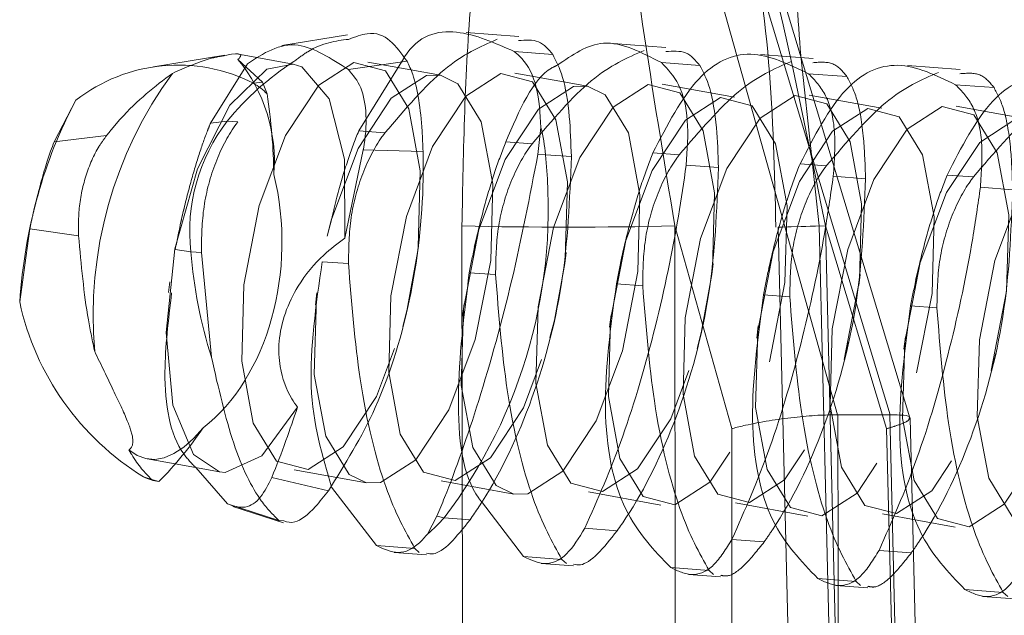
# Model space of a CAD drawing. Extents: x -1464 to -891, y 609 to 980.
# Drawn here: x -922 to -922, y 809 to 809 of the extents above; entities that cross this region are included whole.
import ezdxf

# ---------------------------------------------------------------- set-up
doc = ezdxf.new("R2010")
doc.units = 0
doc.header["$LTSCALE"] = 2
doc.header["$MEASUREMENT"] = 0
doc.linetypes.add('HIDDEN', pattern=[1.905, 1.27, -0.635])
doc.layers.get('0').update_dxf_attribs({"linetype": 'CONTINUOUS'})
doc.layers.add('Ceiling', color=8, linetype='CONTINUOUS')
doc.layers.add('VELUX_Text', color=1, linetype='CONTINUOUS')

# ---------------------------------------------------------------- blocks, each defined once
blk = doc.blocks.new('A$C151D0A07')
at = {"color": 7, "linetype": 'Continuous', "lineweight": 15}
for p, q in [((7.148049771785736, 6.093684583902245), (6.798528134822845, 6.067495793104058)), ((6.170935928821564, 6.020467728376275), (6.056822836399078, 6.011921912431831)), ((8.373744785785675, 6.00594654679287), (7.936693727970123, 6.07845559716236)), ((6.828896701335907, 5.965996533632165), (6.574042141437531, 5.946900695562249)), ((5.851782858371735, 5.892787128687019), (5.596928298473358, 5.873683840036279)), ((7.929779589176178, 5.846295505762214), (7.541574537754059, 5.901958793401604)), ((8.672796189785004, 5.950327962636834), (8.297108113765717, 5.88239356875431)), ((8.502043783664703, 5.764234811067467), (8.664406836032867, 5.914535373449212)), ((9.224377572536469, 5.864832550287133), (8.75108689069748, 5.943346768617516)), ((7.516719400882721, 5.844753235578423), (7.320009171962738, 5.809176713228112)), ((6.503008306026459, 5.764912813901788), (6.342895328998566, 5.735959857702142)), ((8.47073644399643, 5.684811621904259), (8.502043783664703, 5.764234811067467)), ((8.562140166759491, 5.755621939897651), (8.502043783664703, 5.764234811067467)), ((9.885452687740326, 5.367126315832024), (9.740285575389862, 5.642931908369178)), ((6.651692092418671, 5.462389439344292), (6.672360002994537, 5.282837897539025)), ((7.831819355487823, 5.313131958246345), (7.434941828250885, 5.302768200635796)), ((7.831819355487823, 5.313131958246345), (7.955409586429596, 4.728179425001031)), ((6.622292101383209, 5.281526595353967), (6.449870765209198, 5.268607288598901)), ((6.672360002994537, 5.282837897539025), (6.622292101383209, 5.281526595353967)), ((5.68736344575882, 5.211476236581689), (5.472756922245026, 5.195397883653527)), ((10.02506166696548, 4.891287535428887), (10.01174002885818, 4.946809262037164)), ((7.466159760951996, 4.675101488828773), (7.471345365047455, 4.632990807294732)), ((6.485261023044586, 4.632707685232276), (6.494231522083282, 4.559781402349358)), ((7.539503276348114, 4.256013780832177), (7.471345365047455, 4.632990807294732)), ((5.508162081241608, 4.559490829706078), (5.51711767911911, 4.486564546823615)), ((6.562389433383942, 4.182804375887031), (6.494231522083282, 4.559781402349358)), ((5.585275590419769, 4.109587520360833), (5.51711767911911, 4.486564546823615)), ((10.11409610509872, 4.30369004607212), (10.08907705545425, 4.483979195356255)), ((10.0971981883049, 4.485096782445794), (10.09512692689896, 4.502009600400811)), ((7.539503276348114, 4.256013780832177), (7.548592984676361, 4.218179732560998)), ((6.562389433383942, 4.182804375887031), (6.579436361789703, 4.111763089895362)), ((5.585275590419769, 4.109587520360833), (5.602337419986725, 4.038546234369164)), ((8.78676027059555, 3.174532204866296), (9.080849587917328, 3.227706998586541)), ((8.734650909900665, 2.962719649076348), (8.94445925951004, 3.203045576810723)), ((8.042357861995697, 3.073748201131934), (7.744304835796356, 2.686407417058831)), ((8.438967168331146, 3.137964755296593), (8.06371122598648, 3.050137311220055)), ((9.22086089849472, 3.120440989732629), (9.18898731470108, 3.111597150564307)), ((7.047392427921295, 2.977315336465722), (6.767190992832184, 2.613198012113457)), ((8.362866938114166, 2.836499363183862), (8.69811326265335, 2.945359796285516)), ((7.342658936977386, 2.881381660699731), (7.295317947864532, 2.870302647352105)), ((7.342658936977386, 2.881381660699731), (7.405303418636322, 2.76248529553402)), ((7.295317947864532, 2.870302647352105), (7.122896611690521, 2.857375890016442)), ((6.360389292240143, 2.80024483799923), (6.145782768726349, 2.784166485071069)), ((7.412709295749664, 2.623889595270043), (7.626973092556, 2.639945596456414)), ((6.435595452785492, 2.550672739744073), (6.649859249591827, 2.566728740930444))]:
    blk.add_line(p, q, dxfattribs=at)
at = {"color": 7, "linetype": 'HIDDEN', "lineweight": 0}
for p, q in [((6.056822836399078, 6.011921912431831), (5.821414291858673, 5.994278937578088)), ((5.193822085857391, 5.947250872850532), (4.844315350055695, 5.921062082052345)), ((7.80148059129715, 5.896244198083764), (7.516719400882721, 5.844753235578423)), ((7.56566971540451, 5.918595939874535), (7.862560451030731, 5.439411848783379)), ((4.216708242893219, 5.874041467904931), (3.867201507091522, 5.847852677106744)), ((6.824381649494171, 5.823027342557793), (6.503008306026459, 5.764912813901788)), ((8.846350014209747, 5.49157336354267), (8.601494133472443, 5.885373800993079)), ((4.874669015407562, 5.819570273160821), (4.619814455509186, 5.800474435091132)), ((3.897570073604584, 5.74635341763485), (3.642715513706207, 5.727257579564935)), ((5.847267806529999, 5.74981048703205), (5.365781486034393, 5.662750452756995)), ((4.870153963565826, 5.676593631505852), (4.388667643070221, 5.589533597230798)), ((3.893040120601654, 5.603384226560479), (3.411553800106049, 5.516316741704827)), ((8.735604584217072, 5.504835397005195), (8.665181696414948, 5.499552935361748)), ((8.846350014209747, 5.49157336354267), (8.735604584217072, 5.504835397005195)), ((7.862560451030731, 5.439411848783379), (7.688067853450775, 5.426343530416602)), ((6.885446608066559, 5.366202443838006), (6.710968911647797, 5.353126674890405)), ((9.885452687740326, 5.367126315832024), (9.536974132061005, 5.408857017755395)), ((5.908332765102386, 5.292985588312035), (5.733855068683624, 5.279909819364434)), ((4.931218922138214, 5.219768732786065), (4.756741225719452, 5.206692963838464)), ((3.954105079174042, 5.146551877260094), (3.77962738275528, 5.13348355889309)), ((4.710249602794647, 5.138259381055718), (4.495643079280853, 5.122181028127557)), ((3.733135759830475, 5.065042525529748), (3.518529236316681, 5.048964172601586)), ((9.048737585544586, 4.814755171537286), (9.022928774356842, 4.922326654195672)), ((8.071638643741608, 4.741538316011315), (8.044086396694183, 4.85629960894596)), ((7.094524800777435, 4.668328911065942), (7.066972553730011, 4.783082753419762)), ((10.04666835069656, 4.789520055055505), (9.722791612148285, 4.743140190839654)), ((10.08907705545425, 4.483979195356255), (10.04666835069656, 4.789520055055505)), ((6.117410957813263, 4.595112055539971), (6.089873611927032, 4.709865897893792)), ((9.080909192562103, 4.651214927434808), (8.977986872196198, 4.636470228433723)), ((5.140297114849091, 4.521895200014001), (5.11275976896286, 4.636656492948646)), ((8.840911090373993, 3.936130553483849), (8.907563984394073, 4.631195217370873)), ((8.977986872196198, 4.636470228433723), (8.907563984394073, 4.631195217370873)), ((4.163183271884918, 4.448678344488258), (4.135645925998688, 4.563439637422448)), ((8.104942739009857, 4.571054130792731), (7.930450141429901, 4.55797836184513)), ((4.531048238277435, 4.486273974180108), (4.540003836154938, 4.413347691297417)), ((7.127828896045685, 4.497844725847131), (6.953336298465729, 4.484768956899529)), ((6.150715053081512, 4.42462787032116), (5.976222455501556, 4.411552101373559)), ((9.12574678659439, 4.365909844636803), (9.11691039800644, 4.437778145074731)), ((5.17360121011734, 4.351411014795417), (4.999123513698578, 4.338335245847816)), ((8.149869740009308, 4.282590001821404), (8.139796555042267, 4.364561289548988)), ((4.196487367153168, 4.278194159269219), (4.022009670734406, 4.265118390321618)), ((7.172755897045135, 4.209373146295434), (7.162682712078094, 4.291351884603387)), ((7.569544017314911, 4.140172153711205), (7.539503276348114, 4.256013780832177)), ((6.195642054080963, 4.136156290769463), (6.185568869113922, 4.218135029077416)), ((5.218528211116791, 4.062939435243493), (5.208469927310944, 4.144918173551673)), ((6.592430174350739, 4.066962748765832), (6.562389433383942, 4.182804375887031)), ((4.241429269313812, 3.989730030298119), (4.231356084346771, 4.071701318025475)), ((5.61533123254776, 3.993745893240089), (5.585275590419769, 4.109587520360833)), ((4.608176648616791, 4.036370664834863), (4.625223577022552, 3.965336829423791)), ((3.631062805652618, 3.963153809308892), (3.64810973405838, 3.892119973898048)), ((9.080849587917328, 3.227706998586541), (9.268246591091156, 3.261592239141351)), ((7.809646427631378, 3.101315349340553), (8.291132748126984, 3.188382834195977)), ((9.29153710603714, 3.142442554235572), (9.238608181476593, 3.125358372926598)), ((6.8325474858284, 3.028098493814355), (7.314018905162811, 3.115165978670007)), ((9.238608181476593, 3.125358372926598), (9.22086089849472, 3.120440989732629)), ((5.855433642864227, 2.954889088868981), (6.336905062198639, 3.041949123144036)), ((4.878319799900055, 2.881672233343238), (5.35980612039566, 2.968732267618293)), ((8.734650909900665, 2.962719649076348), (8.392788469791412, 2.852391451597327)), ((3.901205956935883, 2.80845537781704), (4.382692277431488, 2.895522862672692)), ((8.392788469791412, 2.852391451597327), (8.359469473361969, 2.849217504262811)), ((5.38327544927597, 2.72702798247326), (5.168668925762177, 2.710949629545098)), ((7.744304835796356, 2.686407417058831), (7.48945027589798, 2.667311578988915)), ((4.406161606311798, 2.653811126947289), (4.191555082798004, 2.637732774019128)), ((7.460124790668488, 2.639222890138512), (7.48945027589798, 2.667311578988915)), ((6.483010947704315, 2.566006034612542), (6.512336432933807, 2.594102174043542)), ((6.767190992832184, 2.613198012113457), (6.512336432933807, 2.594102174043542)), ((5.45848160982132, 2.477455884218102), (5.672745406627655, 2.493511885404473)), ((5.505897104740143, 2.492796629667168), (5.535222589969635, 2.520885318517571)), ((5.790077149868011, 2.539981156587487), (5.535222589969635, 2.520885318517571)), ((4.481367766857147, 2.404246479272729), (4.695631563663483, 2.42029502987873)), ((4.52878326177597, 2.419579774141198), (4.558108747005463, 2.447668462991601)), ((4.812963306903839, 2.466764301061517), (4.558108747005463, 2.447668462991601)), ((3.551669418811798, 2.346362918615227), (3.58099490404129, 2.37445160746563)), ((3.835849463939667, 2.393547445535773), (3.58099490404129, 2.37445160746563)), ((3.504253923892975, 2.331029623746758), (3.71851772069931, 2.347085624933129))]:
    blk.add_line(p, q, dxfattribs=at)
at = {"color": 7, "linetype": 'HIDDEN', "lineweight": 0, "flags": 128}
for points in [[(7.471345365047455, 4.632990807294732), (7.46733695268631, 4.666972905397301), (7.453285157680511, 5.174789577722436), (7.529504597187042, 5.586322396993523), (7.684402167797089, 5.838911980390435), (7.894404232501984, 5.894105881452447), (8.127517998218536, 5.743499845266228), (8.34827870130539, 5.410026758909339), (8.523069322109222, 4.944447427987939), (8.625276386737823, 4.41764667630207), (8.639343082904816, 3.909830003976708), (8.563123643398285, 3.498297184705621), (8.408226072788239, 3.245715051889306), (8.198224008083344, 3.190521150827294), (7.965095341205597, 3.341119736432915), (7.744334638118744, 3.674600273370856), (7.569544017314911, 4.140172153711205), (7.569544017314911, 4.140172153711205)], [(6.494231522083282, 4.559781402349358), (6.490238010883331, 4.593756049871331), (6.476171314716339, 5.101580172777062), (6.55239075422287, 5.51310554146778), (6.707288324832916, 5.765695124864465), (6.917290389537811, 5.820889025926704), (7.150419056415558, 5.670282989740258), (7.371179759502411, 5.336809903383141), (7.54595547914505, 4.871230572461968), (7.648162543773651, 4.344437271356469), (7.662229239940643, 3.836613148450965), (7.586009800434113, 3.425087779760247), (7.431112229824066, 3.172498196363335), (7.221110165119171, 3.117304295301324), (6.987981498241425, 3.267910331487769), (6.767220795154572, 3.601383417844659), (6.592430174350739, 4.066962748765832), (6.592430174350739, 4.066962748765832)], [(8.297108113765717, 5.88239356875431), (8.47364217042923, 5.848925560712701), (8.718825876712799, 5.6103579699992), (8.934073150157928, 5.188699811696893), (9.08295065164566, 4.655297845601922), (9.140275418758392, 4.100438207388038), (9.09634679555893, 3.61801311373722), (8.958585560321808, 3.289666026830787), (8.78676027059555, 3.174532204866296)], [(7.320009171962738, 5.809176713228112), (7.412917912006378, 5.807038396596795), (7.646046578884125, 5.656432360410577), (7.866807281970978, 5.32295927405346), (8.04159790277481, 4.857379943132514), (8.071638643741608, 4.741538316011315)], [(5.51711767911911, 4.486564546823615), (5.513124167919159, 4.520539194345588), (5.499057471752167, 5.028363317251092), (5.575276911258698, 5.439888685941582), (5.730174481868744, 5.692478269338721), (5.940176546573639, 5.747672170400506), (6.173305213451385, 5.597066134214288), (6.394065916538239, 5.263593047857171), (6.568856537342072, 4.798021167516595), (6.671048700809479, 4.271220415830498), (6.685115396976471, 3.763396292924767), (6.60889595746994, 3.351870924234277), (6.453998386859894, 3.099281340837365), (6.243996322154999, 3.044087439775353), (6.010867655277252, 3.194693475961571), (5.790106952190399, 3.528166562318688), (5.61533123254776, 3.993745893240089), (5.61533123254776, 3.993745893240089)], [(6.342895328998566, 5.735959857702142), (6.435804069042206, 5.733821541070824), (6.668932735919952, 5.583222955465203), (6.889693439006805, 5.249742418527489), (7.064484059810638, 4.784170538186913), (7.16669112443924, 4.257369786500817), (7.180742919445038, 3.74955311417591), (7.104523479938507, 3.338020294904823), (6.949625909328461, 3.085430711507684), (6.8325474858284, 3.028098493814355)], [(4.638217389583588, 3.920529037713891), (4.536010324954987, 4.447329789399987), (4.521943628787994, 4.955146461725121), (4.598163068294525, 5.366679280996209), (4.753060638904572, 5.619268864393121), (4.963062703609467, 5.674455314874535), (5.196191370487213, 5.523856729268914), (5.416952073574066, 5.1903761923312), (5.591742694377899, 4.724804311990624), (5.6939497590065, 4.198003560304755), (5.708001554012299, 3.690186887979394), (5.631782114505768, 3.278654068708306), (5.476884543895721, 3.026064485311622), (5.266882479190826, 2.970870584249383), (5.03375381231308, 3.121476620435601), (4.812993109226227, 3.454949706792718), (4.638217389583588, 3.920529037713891)], [(5.133844912052155, 3.906678408384209), (5.031637847423553, 4.433479160070533), (5.017571151256561, 4.94129583239544), (5.093790590763092, 5.352828651666528), (5.248688161373138, 5.605418235063667), (5.458690226078033, 5.660612136125451), (5.69181889295578, 5.510006099939233), (5.912579596042633, 5.176533013582116), (6.087370216846466, 4.710953682660943), (6.189577281475067, 4.184152930974847), (6.203629076480865, 3.676336258649712), (6.127409636974335, 3.264803439378625), (5.972512066364288, 3.012213855981713), (5.762510001659393, 2.957027405500298), (5.529396235942841, 3.10762599110592), (5.308635532855988, 3.441106528043633), (5.133844912052155, 3.906678408384209)], [(3.661103546619415, 3.84731218218792), (3.558896481990814, 4.374112933874017), (3.544829785823822, 4.881929606199378), (3.621049225330353, 5.293462425470466), (3.775946795940399, 5.54605200886715), (3.985948860645294, 5.601245909929389), (4.219077527523041, 5.450639873742944), (4.439838230609894, 5.117166787385827), (4.614628851413727, 4.651587456464654), (4.716835916042328, 4.124786704778558), (4.730887711048126, 3.616970032453651), (4.654668271541595, 3.205437213182563), (4.499770700931549, 2.952847629785424), (4.289768636226654, 2.897661179304009), (4.056654870510101, 3.048259764909631), (3.835894167423248, 3.381740301847344), (3.661103546619415, 3.84731218218792)], [(4.156731069087982, 3.833469003438836), (4.054524004459381, 4.360262304544335), (4.040457308292389, 4.868086427450066), (4.11667674779892, 5.279611796140557), (4.27158921957016, 5.532201379537469), (4.481576383113861, 5.58739528059948), (4.714705049991608, 5.436789244413262), (4.935465753078461, 5.103316158056145), (5.110256373882294, 4.6377368271352), (5.212463438510895, 4.1109435260297), (5.226530134677887, 3.603119403123742), (5.150295794010162, 3.191594034433251), (4.995398223400116, 2.939004451036567), (4.785396158695221, 2.883810549974328), (4.552282392978668, 3.034416586160546), (4.331521689891815, 3.367889672517663), (4.156731069087982, 3.833469003438836)], [(2.683989703655243, 3.774102777242774), (2.581782639026642, 4.300896078348273), (2.56771594285965, 4.808720201253777), (2.64393538236618, 5.220245569944268), (2.798847854137421, 5.472835153341407), (3.008835017681122, 5.528029054403191), (3.241963684558868, 5.377423018216973), (3.462724387645721, 5.043949931859856), (3.637515008449554, 4.578370600938683), (3.739722073078156, 4.051577299833184), (3.753788769245148, 3.543753176927453), (3.677554428577423, 3.132227808236962), (3.522656857967377, 2.87963822484005), (3.312669694423676, 2.824444323778039), (3.079541027545929, 2.975050359964257), (2.858780324459076, 3.308523446321374), (2.683989703655243, 3.774102777242774)], [(3.17961722612381, 3.760252147912865), (3.077410161495209, 4.287045449018365), (3.063343465328217, 4.794869571924323), (3.139562904834747, 5.206394940614587), (3.294475376605988, 5.458984524011498), (3.504462540149689, 5.51417842507351), (3.737591207027435, 5.363572388887519), (3.958351910114288, 5.030099302530175), (4.133142530918121, 4.564519971609002), (4.235349595546722, 4.037726670503503), (4.249416291713715, 3.529902547597771), (4.173196852207184, 3.118377178907508), (4.018284380435944, 2.865787595510369), (3.808297216892242, 2.810593694448585), (3.575168550014496, 2.961199730634576), (3.354407846927643, 3.294672816991692), (3.17961722612381, 3.760252147912865)], [(8.139796555042267, 4.364561289548988), (8.143790066242218, 4.330586642027015), (8.15785676240921, 3.822762519121056), (8.08163732290268, 3.411237150430566), (7.926739752292633, 3.158647567033881), (7.809646427631378, 3.101315349340553)], [(9.388215839862823, 3.321383148431664), (9.334497153759003, 3.284502774476891), (9.277082979679108, 3.263380378484612), (9.21667367219925, 3.258261829614753), (9.153969585895538, 3.269221633672601), (9.089730679988861, 3.296125680208092), (9.02470201253891, 3.338646143674737), (8.959643542766571, 3.396291285753136), (8.895359933376312, 3.468375653028374)]]:
    blk.add_lwpolyline(points, dxfattribs=at)
at = {"color": 7, "linetype": 'Continuous', "lineweight": 15, "flags": 128}
for points in [[(7.955409586429596, 4.728179425001031), (7.956959307193756, 5.251850932836646), (8.057497441768646, 5.653101950883979), (8.240021765232086, 5.864027887582893), (8.297108113765717, 5.88239356875431)], [(7.088057696819305, 4.05311211943615), (6.985865533351898, 4.57990542054165), (6.971798837184906, 5.087729543447381), (7.048018276691437, 5.499254912137872), (7.202915847301483, 5.751844495534783), (7.320009171962738, 5.809176713228112)], [(6.110958755016327, 3.97989526391018), (6.008751690387726, 4.506696015596276), (5.994684994220734, 5.014512687921638), (6.070904433727264, 5.426045507192725), (6.225802004337311, 5.67863509058941), (6.342895328998566, 5.735959857702142)], [(7.809646427631378, 3.101315349340553), (7.716737687587738, 3.103453665971642), (7.483609020709991, 3.254059702157861), (7.262848317623138, 3.587532788514977), (7.088057696819305, 4.05311211943615)], [(6.8325474858284, 3.028098493814355), (6.739623844623566, 3.030236810445899), (6.506495177745819, 3.18084284663189), (6.285734474658966, 3.514315932989007), (6.110958755016327, 3.97989526391018)], [(8.78676027059555, 3.174532204866296), (8.7503120303154, 3.170963376760369), (8.506782352924347, 3.281999379396325), (8.26919823884964, 3.603983670472985)]]:
    blk.add_lwpolyline(points, dxfattribs=at)
at = {"color": 7, "linetype": 'HIDDEN', "lineweight": 0}
for centre, radius, start, end in [((7.23876647203997, 4.276745577361794), 1.936163458796059, 39.36737173488472, 57.02884841792369), ((9.493973453693798, 5.236211465289102), 1.071589519134703, 140.7276596992327, 184.5824916395876), ((6.901441370998327, 4.21201024828963), 2.724798236983941, 354.9832232560573, 36.20776167982486), ((7.768226121504995, 4.766805996372682), 1.216761474700902, 353.8508536127031, 37.34062296247405), ((5.651306706060495, 4.924008656874889), 3.339083598173035, 342.7913023153772, 355.0599715728731)]:
    blk.add_arc(centre, radius, start, end, dxfattribs=at)
at = {"color": 7, "linetype": 'Continuous', "lineweight": 15}
for centre, radius, start, end in [((9.063187871707669, 4.778998107614257), 1.097653366239984, 51.91285399312435, 117.1596664455495), ((8.724182178914816, 5.452055812829371), 0.3441075518015628, 118.0930666736652, 137.4367068786297), ((7.850280603310239, 5.174733035009808), 1.232623472678594, 166.5044854059391, 175.0297058221869), ((9.991399509732219, 4.922378705316191), 3.388195970706459, 173.9152311270701, 217.275952250315), ((8.34436034995997, 4.685316316397007), 1.810415215694685, 301.5459406403175, 347.8310613048728), ((9.1629316651115, 3.384115897066863), 0.2737615094765132, 275.4614758744808, 298.0194855124744), ((7.860187956985101, 3.336524461033946), 0.7324212631792244, 219.5349446143879, 231.6057197817473)]:
    blk.add_arc(centre, radius, start, end, dxfattribs=at)
for centre, major_axis, ratio, start_param, end_param in [((12.73766093040467, 6.446285698055931), (3.64380451169609, 3.233358175046987), 0.7131709864274707, 2.432405235800153, 2.565455772984112), ((5.219903552677351, 2.506216290069347), (4.143427714628275, 3.67670269653786), 0.7131709864274446, 5.780328865682859, 6.116853893546332), ((9.36099078729876, 4.676567141943792), (-0.0374237577280212, 1.383152673749208), 0.7144674123307335, 1.201729719491676, 2.613492166527265), ((12.73766093040467, 6.446285698055931), (3.64380451169609, 3.233358175046987), 0.7131709864274707, 3.048541679065534, 3.181592216249502)]:
    blk.add_ellipse(centre, major_axis=major_axis, ratio=ratio, start_param=start_param, end_param=end_param, dxfattribs=at)
for points, knots in [([(6.828896701335907, 5.965996533632165), (6.957664117856439, 6.0236188325174), (7.216487782661716, 6.139440171292222), (7.469206361631223, 6.075813929495666), (7.563253403293857, 5.922534095842252), (7.56566971540451, 5.918595939874535)], [0, 0, 0, 0, 0.4910040606044002, 0.9869225758641998, 1, 1, 1, 1]), ([(7.541574537754059, 5.901958793401604), (7.61249680435867, 6.001978934361773), (7.705171639756372, 6.132676253322074), (7.887419693390257, 6.063763088747578), (7.930196821689606, 6.047587841749078)], [0, 0, 0, 0, 0.7652807399244382, 1, 1, 1, 1]), ([(5.851782858371735, 5.892787128687019), (5.983449752784509, 5.961249659593591), (6.233390131832493, 6.091210581066548), (6.443593137573771, 5.944647710881213), (6.543062627315521, 5.875293165445214)], [0, 0, 0, 0, 0.5267932093020593, 0.9999999999999999, 0.9999999999999999, 0.9999999999999999, 0.9999999999999999]), ([(6.800554692745209, 6.0390569269656), (6.753104817314124, 6.042569712574846), (6.657380845862463, 6.049656302082553), (6.601980715129685, 5.981348616308082), (6.574042141437531, 5.946900695562249)], [0, 0, 0, 0, 0.4956948057124458, 1, 1, 1, 1]), ([(8.601494133472443, 5.885373800993079), (8.49491934319667, 5.954958634705804), (8.299356744214492, 6.082645406554661), (8.045357920066635, 5.920209509015535), (7.929779589176178, 5.846295505762214)], [0, 0, 0, 0, 0.5449650947034802, 1, 1, 1, 1]), ([(5.82345575094223, 5.965847522020226), (5.775999728092756, 5.969360997126955), (5.680263764896154, 5.976448947260565), (5.624865708500693, 5.908134849435442), (5.596928298473358, 5.873683840036279)], [0, 0, 0, 0, 0.4956969279269037, 1, 1, 1, 1]), ([(6.651692092418671, 5.462389439344292), (6.657695141630029, 5.555937663105283), (6.669713894591041, 5.743231312000603), (6.748388232816069, 5.897853958609062), (6.811568649965011, 5.95133002634168), (6.828896701335907, 5.965996533632165)], [0, 0, 0, 0, 0.420024357846233, 0.8409341347503343, 1, 1, 1, 1]), ([(8.664406836031958, 5.914535373449212), (8.654567993815363, 5.923771781293794), (8.632532765008364, 5.944457788418163), (8.67219158944863, 5.958410670321996), (8.735626548383152, 5.943433378166333), (8.750446140766144, 5.939934402704125)], [0, 0, 0, 0, 0.3820450250380339, 0.8556341646071339, 1, 1, 1, 1]), ([(5.68736344575882, 5.211476236581689), (5.680240710695216, 5.313517515880562), (5.665992735795953, 5.517635958214782), (5.725832249222549, 5.761380598440496), (5.810244442856856, 5.849449354525973), (5.851782858371735, 5.892787128687019)], [0, 0, 0, 0, 0.3367518139187162, 0.6736220496510055, 1, 1, 1, 1]), ([(6.574042141437531, 5.946900695562249), (6.550741735245538, 5.903678682943678), (6.504020641584248, 5.81701153717961), (6.460524314233226, 5.567757329811116), (6.453117577414559, 5.359777283035442), (6.449870765209198, 5.268607288598901)], [0, 0, 0, 0, 0.358462880362051, 0.7187762165890037, 1, 1, 1, 1]), ([(7.434941828250885, 5.302768200635796), (7.436591192021297, 5.348678438418915), (7.44106187845955, 5.47312053001076), (7.462204012331313, 5.656812206821655), (7.497864265765202, 5.813215384362024), (7.528325648761893, 5.875060045771875), (7.541574537754059, 5.901958793401604)], [0, 0, 0, 0, 0.1670934579032829, 0.4529155237915499, 0.7620508072597727, 1, 1, 1, 1]), ([(5.596928298473358, 5.873683840036279), (5.573635835525238, 5.830461509572729), (5.526930387105494, 5.743793202723396), (5.483406414405181, 5.494542723709287), (5.476002462150973, 5.286565284099311), (5.472756922245026, 5.195397883653527)], [0, 0, 0, 0, 0.3584629648933101, 0.7187807298241115, 1, 1, 1, 1]), ([(7.929779589176178, 5.846295505762214), (7.899640013983117, 5.810178129264727), (7.839365435273976, 5.737948854680212), (7.806267660947924, 5.548426406149815), (7.816491941652203, 5.395956787839737), (7.831459859357892, 5.315074569440299), (7.831819355487823, 5.313131958246345)], [0, 0, 0, 0, 0.3272404068164421, 0.6544311766539036, 0.9917002045957966, 1, 1, 1, 1]), ([(10.01102477312088, 4.946630448102837), (10.00278527478986, 4.9812979064817), (9.982925650287143, 5.064856720164585), (9.945975742586597, 5.192870699066702), (9.911406094634913, 5.298918694029567), (9.893007401692557, 5.347271925454947), (9.885452687740326, 5.367126315832024)], [0, 0, 0, 0, 0.2148332897863327, 0.5178116791253701, 0.8020079552947716, 1, 1, 1, 1]), ([(8.06371122598648, 3.050137311220055), (7.953487728020264, 3.226010982632602), (7.718484676841399, 3.600984106935925), (7.492914882499463, 4.351571732779917), (7.429964543161987, 4.948144942316617), (7.434317345999261, 5.258274882151795), (7.434941828250885, 5.302768200635796)], [0, 0, 0, 0, 0.2901732981161281, 0.6186667243035974, 0.9452913740182781, 0.9999999999999999, 0.9999999999999999, 0.9999999999999999, 0.9999999999999999]), ([(6.449870765209198, 5.268607288598901), (6.461036479297036, 4.986212534269157), (6.483353422449909, 4.421789369767225), (6.709360247360564, 3.598471759342033), (6.953665344695764, 3.10129600287371), (7.103310890736793, 2.88560560991516), (7.122896611690521, 2.857375890016442)], [0, 0, 0, 0, 0.3182697829675641, 0.6361266819351291, 0.9523759880692854, 1, 1, 1, 1]), ([(6.672360002994537, 5.282837897539025), (6.725918653591179, 5.005594641262519), (6.832010860485752, 4.456414470048799), (7.057443452950793, 3.646317239359064), (7.233254719129036, 3.144431249138165), (7.325773898531224, 2.921979751899812), (7.342658936977386, 2.881381660699731)], [0, 0, 0, 0, 0.3226201536099715, 0.6390654675457932, 0.9341283234872984, 1, 1, 1, 1]), ([(5.472756922245026, 5.195397883653527), (5.483922278354839, 4.913000316087732), (5.506238409078833, 4.348573980612287), (5.732248440922376, 3.525258539075708), (5.97654595981021, 3.028071827719828), (6.126196999046442, 2.812393641416634), (6.145782768726349, 2.784166485071069)], [0, 0, 0, 0, 0.318272266023477, 0.6361288815040234, 0.9523779055849246, 1, 1, 1, 1]), ([(6.360389292240143, 2.80024483799923), (6.274918574486946, 2.993153375122915), (6.10558865195344, 3.375333243342652), (5.886446276602328, 4.124633127520042), (5.753385855689885, 4.75413171196476), (5.703489015736523, 5.09977263255189), (5.68736344575882, 5.211476236581689)], [0, 0, 0, 0, 0.2990587518889439, 0.5924788819153446, 0.8682980662967591, 1, 1, 1, 1]), ([(7.955409586429596, 4.728179425001031), (8.00273815737819, 4.692378661272755), (8.116604631915834, 4.606246613130111), (8.257846238294405, 4.436086405823403), (8.357447297427825, 4.230917439159953), (8.398165110262198, 4.04202322483718), (8.38885790848326, 3.841249561785503), (8.334535424328351, 3.70024741473037), (8.281806221795705, 3.622559488164484), (8.26919823884964, 3.603983670472985)], [0, 0, 0, 0, 0.1356310423837936, 0.3263109010985176, 0.4639807735483424, 0.6020081847185054, 0.734596834578196, 0.936539935694643, 1, 1, 1, 1]), ([(8.26919823884964, 3.603983670472985), (8.294624409123571, 3.528844961934396), (8.351482658066743, 3.360819052044349), (8.407821967228301, 3.217302707443082), (8.438967168331146, 3.137964755296593)], [0, 0, 0, 0, 0.4471852501074382, 1, 1, 1, 1]), ([(8.438967168331146, 3.137964755296593), (8.46267040456496, 3.091077659922689), (8.512329036451774, 2.992848498876242), (8.617374352459592, 2.921674381994194), (8.694554200827952, 2.94868632332998), (8.734650909900665, 2.962719649076348)], [0, 0, 0, 0, 0.3049695089460345, 0.6389156498073496, 1, 1, 1, 1]), ([(8.359469473361969, 2.849217504262811), (8.33662096502485, 2.842067330925488), (8.282447983312522, 2.825114530167298), (8.172913501732182, 2.91001688938502), (8.092447999797514, 3.013264372069557), (8.06371122598648, 3.050137311220055)], [0, 0, 0, 0, 0.3192264275763341, 0.7568742417858578, 1, 1, 1, 1]), ([(7.122896611690521, 2.857375890016442), (7.167351769408015, 2.801371522466866), (7.256129587260148, 2.68952970710609), (7.355243039576635, 2.622031195888553), (7.39722135939337, 2.631689428236882), (7.411830127239227, 2.635050565004235)], [0, 0, 0, 0, 0.3953837351890586, 0.7895890381851934, 1, 1, 1, 1]), ([(6.145782768726349, 2.784166485071069), (6.190238543395026, 2.728159436822239), (6.279016994702033, 2.616313022205873), (6.378122562176031, 2.548810345874585), (6.420116646851056, 2.558477020008809), (6.434731185436249, 2.561841160058862)], [0, 0, 0, 0, 0.3953844802068791, 0.7895852020199597, 1, 1, 1, 1]), ([(6.767190992832184, 2.613198012113457), (6.719039661383249, 2.590066170009209), (6.622750928634559, 2.543809177827256), (6.476754549080397, 2.610969989021555), (6.399289296557981, 2.736971721586428), (6.360389292240143, 2.80024483799923)], [0, 0, 0, 0, 0.332435851483477, 0.6647755294913201, 1, 1, 1, 1]), ([(7.744304835796356, 2.686407417058831), (7.696098227427683, 2.663103245273192), (7.599698806754532, 2.616501571032018), (7.482903279112179, 2.672658409700603), (7.423030934871349, 2.74196454243986), (7.405303418636322, 2.76248529553402)], [0, 0, 0, 0, 0.4131844359309477, 0.8262506242058397, 1, 1, 1, 1])]:
    blk.add_open_spline(points, degree=3, knots=knots, dxfattribs=at)
at = {"color": 7, "linetype": 'HIDDEN', "lineweight": 0}
for points, knots in [([(7.688067853450775, 5.426343530416602), (7.553498992429923, 5.583862761829891), (7.283800637202148, 5.899557472380479), (7.056555586561444, 5.998205832799044), (6.942696869373322, 6.047632545232659)], [0, 0, 0, 0, 0.4989606292060444, 1, 1, 1, 1]), ([(7.930196821689606, 6.047587841749078), (8.015758510639898, 6.036944911654132), (8.127206327654676, 6.023082032832349), (8.261310420928567, 5.924075905630957), (8.292458951473236, 5.901079624891167)], [0, 0, 0, 0, 0.7677287114490927, 1, 1, 1, 1]), ([(4.874669015407562, 5.819570273160821), (5.004902812143882, 5.88231877661508), (5.266671931384735, 6.008442877228276), (5.631294831433479, 5.830240505183497), (5.813015658544828, 5.477832419507763), (5.908332765102386, 5.292985588312035)], [0, 0, 0, 0, 0.3200841715118917, 0.6433671885402453, 1, 1, 1, 1]), ([(6.710968911647797, 5.353126674890405), (6.576394101566621, 5.510645833409967), (6.306685091590225, 5.826338913498716), (6.079440820085438, 5.924988562887961), (5.965583026409149, 5.974415689706689)], [0, 0, 0, 0, 0.4989629752886578, 1, 1, 1, 1]), ([(4.846341907978058, 5.892630666494256), (4.798885907592194, 5.896143573984887), (4.703150171288144, 5.90323036559073), (4.647751914508262, 5.834922325391403), (4.619814455509186, 5.800474435091132)], [0, 0, 0, 0, 0.4956978680742902, 1, 1, 1, 1]), ([(5.733855068683624, 5.279909819364434), (5.599281055694519, 5.437428751946186), (5.329577573476854, 5.753116778846447), (5.102327987501667, 5.851770423108633), (4.988469183444977, 5.901198834180718)], [0, 0, 0, 0, 0.4989702464426262, 0.9999999999999999, 0.9999999999999999, 0.9999999999999999, 0.9999999999999999]), ([(8.750446140766144, 5.939934402704125), (8.785485375919961, 5.934012244047267), (8.876423693664947, 5.918642298233749), (9.014904375332662, 5.85853616007978), (9.10002738237381, 5.821589380502587)], [0, 0, 0, 0, 0.3853077121268421, 1, 1, 1, 1]), ([(3.869228065013885, 5.819413810968285), (3.8217709047467, 5.822926802090137), (3.7260332343767, 5.830013732368002), (3.67064686266076, 5.761705448974794), (3.642715513706207, 5.727257579564935)], [0, 0, 0, 0, 0.4956999693366556, 1, 1, 1, 1]), ([(3.897570073604584, 5.74635341763485), (4.027797801850284, 5.809101796725486), (4.289555638590173, 5.935226088309605), (4.65418190651144, 5.757023519216204), (4.835902131440889, 5.404615519102322), (4.931218922138214, 5.219768732786065)], [0, 0, 0, 0, 0.3200826573364451, 0.643366394317455, 1, 1, 1, 1]), ([(4.756741225719452, 5.206692963838464), (4.622167212730346, 5.364211896420215), (4.352463730511772, 5.679899923320477), (4.125214144537495, 5.778553567582662), (4.011355340480804, 5.827981978654748)], [0, 0, 0, 0, 0.4989702464426262, 0.9999999999999999, 0.9999999999999999, 0.9999999999999999, 0.9999999999999999]), ([(6.543062627315521, 5.875293165445214), (6.555920377514667, 5.86970503509599), (6.69699268752629, 5.808393340220277), (6.795718740967459, 5.576741157328456), (6.885446608066559, 5.366202443838006)], [0, 0, 0, 0, 0.09114297624137566, 1, 1, 1, 1]), ([(9.10002738237381, 5.821589380502587), (9.21550628416935, 5.734471122452419), (9.36087029090595, 5.62480728903131), (9.506943270716874, 5.445682862163153), (9.536974132061005, 5.408857017755395)], [0, 0, 0, 0, 0.7944119344787839, 0.9999999999999999, 0.9999999999999999, 0.9999999999999999, 0.9999999999999999]), ([(2.920456230640411, 5.67313656210888), (3.050684036185885, 5.735888723963512), (3.312442066940093, 5.862020637526598), (3.677065423311433, 5.683806181377236), (3.858787783225125, 5.331397715831258), (3.954105079174042, 5.146551877260094)], [0, 0, 0, 0, 0.3200841414075776, 0.643369472283815, 1, 1, 1, 1]), ([(4.619814455509186, 5.800474435091132), (4.596519872418867, 5.75724934846528), (4.549810481410532, 5.670576087787026), (4.506316310277725, 5.421324944768571), (4.498895863051985, 5.213348405440797), (4.495643079280853, 5.122181028127557)], [0, 0, 0, 0, 0.3584652650185159, 0.7187805921156672, 1, 1, 1, 1]), ([(4.710249602794647, 5.138259381055718), (4.703132786109563, 5.240303309046453), (4.688896780022333, 5.444425186083549), (4.748734943869749, 5.688170270318437), (4.833136421472773, 5.77623503517168), (4.874669015406653, 5.819570273160821)], [0, 0, 0, 0, 0.3367587484013022, 0.6736297708843872, 1, 1, 1, 1]), ([(3.77962738275528, 5.13348355889309), (3.645051922115272, 5.291002552008308), (3.375344485668393, 5.606691932694389), (3.14810872067028, 5.70534450669436), (3.034256398677826, 5.754772573709374)], [0, 0, 0, 0, 0.4989682984355597, 0.9999999999999999, 0.9999999999999999, 0.9999999999999999, 0.9999999999999999]), ([(3.642715513705298, 5.727257579564935), (3.619414538024103, 5.684031531362166), (3.572691840240623, 5.597355436158409), (3.529203999406491, 5.348116495022509), (3.521782424863886, 5.140132370057358), (3.518529236316681, 5.048964172601586)], [0, 0, 0, 0, 0.358465399213147, 0.7187883778683591, 1, 1, 1, 1]), ([(3.733135759830475, 5.065042525529748), (3.726019240789356, 5.167086412310141), (3.71178383008737, 5.371208206913593), (3.771617881516249, 5.614955156629208), (3.856031280776733, 5.70301852166051), (3.897570073604584, 5.74635341763485)], [0, 0, 0, 0, 0.3367570165841254, 0.6736263066726526, 1, 1, 1, 1]), ([(8.907563984394073, 4.631195217370873), (8.90582059909866, 4.733532278593998), (8.902332306322023, 4.938295753759462), (8.820029437033554, 5.236012494021793), (8.728762383989306, 5.413881262877226), (8.671836645835356, 5.490585736846583), (8.665181696414948, 5.499552935361748)], [0, 0, 0, 0, 0.3193865848782133, 0.6390520331493729, 0.957803086248483, 1, 1, 1, 1]), ([(7.862560451030731, 5.439411848783379), (7.886462440558716, 5.377301195008727), (7.93436520562409, 5.252823186501359), (7.999739067077826, 5.0373652101988), (8.032139529241249, 4.900683942060709), (8.04387778043747, 4.851166158914452)], [0, 0, 0, 0, 0.3884123716428349, 0.7784300367684114, 1, 1, 1, 1]), ([(9.080909192562103, 4.651214927434808), (9.067874606416808, 4.716964565306057), (9.040556207564805, 4.854765245110798), (8.984152244521283, 5.080914891655198), (8.922867161563772, 5.286717808298476), (8.876750071926836, 5.417207458177131), (8.852974460239238, 5.475368363829944), (8.846350014209747, 5.49157336354267)], [0, 0, 0, 0, 0.2245944004176982, 0.4707137873309772, 0.6955739615434732, 0.9151797275110584, 1, 1, 1, 1]), ([(6.885446608066559, 5.366202443838006), (6.909473466240343, 5.304050608788543), (6.957625987621213, 5.179491353291382), (7.030790125905696, 4.932830652615507), (7.088985018226595, 4.696287128055587), (7.116090937259287, 4.557810642467189), (7.127828896045685, 4.497844725847131)], [0, 0, 0, 0, 0.2717482311029315, 0.5446139654901528, 0.8027994366028012, 1, 1, 1, 1]), ([(7.930450141429901, 4.55797836184513), (7.928714705295533, 4.66031600633994), (7.925242291649738, 4.865082189517466), (7.842907976994866, 5.16279380625258), (7.75164975223106, 5.340670663827609), (7.694722827767691, 5.417376344192576), (7.688067853450775, 5.426343530416602)], [0, 0, 0, 0, 0.3193827485739467, 0.6390491663260196, 0.9578034725992466, 1, 1, 1, 1]), ([(9.536974132061005, 5.408857017755395), (9.553816579711565, 5.385785892864646), (9.609435163381022, 5.309598433851875), (9.681052972524412, 5.143637208288169), (9.725492947562998, 4.932543914926896), (9.723593274549785, 4.799348628891607), (9.722791612148285, 4.743140190839654)], [0, 0, 0, 0, 0.1377912856001799, 0.455026270875896, 0.7700209744268182, 1, 1, 1, 1]), ([(6.953336298465729, 4.484768956899529), (6.951599720300692, 4.587103689363744), (6.948124979617205, 4.791866518591974), (6.865805542601265, 5.089581795770641), (6.774509866639164, 5.267440349585627), (6.71761865566441, 5.344159354063436), (6.710968911647797, 5.353126674890405)], [0, 0, 0, 0, 0.3193799221997938, 0.6390512281954682, 0.9578104087645598, 1, 1, 1, 1]), ([(5.976222455501556, 4.411552101373559), (5.974485668974012, 4.513887318842421), (5.971010495403789, 4.718652059709143), (5.888694163506443, 5.01635881204345), (5.797394856683241, 5.194225169922333), (5.740504803026852, 5.270942522273685), (5.733855068683624, 5.279909819364434)], [0, 0, 0, 0, 0.3193811614570864, 0.6390566452197115, 0.957810245060598, 1, 1, 1, 1]), ([(5.908332765102386, 5.292985588312035), (5.932357963028153, 5.230831885091561), (5.9805087830091, 5.106264679274886), (6.053699739176409, 4.859622237622375), (6.111867195169907, 4.623067767321004), (6.138975826705973, 4.484593361289285), (6.150715053081512, 4.42462787032116)], [0, 0, 0, 0, 0.2717399486130256, 0.5446157566395757, 0.8027986505613879, 1, 1, 1, 1]), ([(4.999123513698578, 4.338335245847816), (4.997380541811253, 4.440672789612904), (4.993893038918031, 4.645439419929403), (4.911583141918527, 4.943148827689924), (4.820279933937854, 5.121009543077776), (4.763390948864071, 5.197725658047489), (4.756741225719452, 5.206692963838464)], [0, 0, 0, 0, 0.3193890011597286, 0.6390637015651985, 0.9578103484455872, 1, 1, 1, 1]), ([(4.931218922138214, 5.219768732786065), (4.955243864867043, 5.157614873440139), (5.003393565063561, 5.033048928483254), (5.076588316470406, 4.786409446147331), (5.134752961914273, 4.549850110686634), (5.161861894508547, 4.411376117042551), (5.17360121011734, 4.351411014795417)], [0, 0, 0, 0, 0.2717386195349833, 0.5446062123864501, 0.8027952085563899, 1, 1, 1, 1]), ([(4.022009670734406, 4.265118390321618), (4.020264778631827, 4.367455466613478), (4.016773454877693, 4.572219913119966), (3.934492087344552, 4.869939097504925), (3.84316758118257, 5.047797316185211), (3.786277053911363, 5.124516238193678), (3.77962738275528, 5.13348355889309)], [0, 0, 0, 0, 0.3193862192376454, 0.639054238931039, 0.957810715923249, 1, 1, 1, 1]), ([(3.954105079174042, 5.146551877260094), (3.978137623598741, 5.084399613718119), (4.026300997975341, 4.959840903483268), (4.099467891385757, 4.71319145390305), (4.157641992856043, 4.476636929716847), (4.184748620064966, 4.338161904102321), (4.196487367153168, 4.278194159269219)], [0, 0, 0, 0, 0.2717496239689202, 0.5446106181725306, 0.8027898956664129, 1, 1, 1, 1]), ([(4.495643079280853, 5.122181028127557), (4.506808435390667, 4.839783460561989), (4.52912456611466, 4.275357125086316), (4.755134597958204, 3.452041683549737), (4.999432116846037, 2.954854972193857), (5.14908315608227, 2.739176785890663), (5.168668925761267, 2.710949629545098)], [0, 0, 0, 0, 0.318272266023477, 0.6361288815040234, 0.9523779055849246, 1, 1, 1, 1]), ([(5.38327544927597, 2.72702798247326), (5.297812545073612, 2.919937512251522), (5.128497191846691, 3.302121402212265), (4.909327425096308, 4.05141186147705), (4.776271870472556, 4.680919328612504), (4.726375248669683, 5.02655610290924), (4.710249602794647, 5.138259381055718)], [0, 0, 0, 0, 0.2990567300794881, 0.5924780623958141, 0.8682966057656604, 1, 1, 1, 1]), ([(3.518529236316681, 5.048964172601586), (3.5296948297173, 4.76656969740236), (3.552011588009009, 4.20214566547395), (3.778021680750498, 3.378820377066972), (4.02231715085145, 2.881639876601525), (4.171969302681646, 2.665959961772046), (4.191555082798004, 2.637732774019128)], [0, 0, 0, 0, 0.3182690691882369, 0.6361268616973181, 0.9523779699136922, 1, 1, 1, 1]), ([(4.406161606311798, 2.653811126947289), (4.320698291908229, 2.84672134601567), (4.15138050934911, 3.228910250738068), (3.93221473992071, 3.97820003141635), (3.799158978102241, 4.607708104564267), (3.749261474765262, 4.953341752747178), (3.733135759830475, 5.065042525529748)], [0, 0, 0, 0, 0.2990545233193549, 0.5924793474997255, 0.8682987838466495, 1, 1, 1, 1]), ([(10.04666835069656, 4.789520055055505), (10.0403579175927, 4.820311041496439), (10.03018023157711, 4.8699718154827), (10.01629919993502, 4.92552260834907), (10.01102477312088, 4.946630448102837)], [0, 0, 0, 0, 0.6200263098927752, 1, 1, 1, 1]), ([(9.722791612148285, 4.743140190839654), (9.705408507898028, 4.550275810641438), (9.68070198363148, 4.276158574659235), (9.63064036241758, 4.042880955599344), (9.615801274776459, 3.973733633756524)], [0, 0, 0, 0, 0.7035835579888765, 1, 1, 1, 1]), ([(7.48945027589798, 2.667311578988915), (7.554323488527189, 2.782955406796532), (7.68491166041531, 3.015743570837799), (7.862513964592836, 3.711650120896707), (7.909268398409949, 4.294102645778025), (7.930450141429901, 4.55797836184513)], [0, 0, 0, 0, 0.3506289184781752, 0.7058073374052373, 1, 1, 1, 1]), ([(8.104942739008948, 4.571054130792731), (8.1462360332971, 4.281701999745678), (8.229223928232386, 3.700185686640793), (8.10484703475231, 3.283232785688256), (8.042357861995697, 3.073748201131934)], [0, 0, 0, 0, 0.4975821391873598, 1, 1, 1, 1]), ([(6.512336432933807, 2.594102174043542), (6.577210196594024, 2.709744551039989), (6.707801576983911, 2.942533536775386), (6.885398721233287, 3.638435326037893), (6.93215424176924, 4.220893091979974), (6.953336298465729, 4.484768956899529)], [0, 0, 0, 0, 0.3506232356936652, 0.7058072441304948, 1, 1, 1, 1]), ([(7.127828896045685, 4.497844725847131), (7.162553157775619, 4.216976078143603), (7.232339301526736, 3.652507926855492), (7.172807934806769, 3.136353900826066), (7.053418285709085, 2.984956686370765), (7.047392427921295, 2.977315336465722)], [0, 0, 0, 0, 0.4846382370822469, 0.9739885600123627, 1, 1, 1, 1]), ([(5.535222589969635, 2.520885318517571), (5.60009430410355, 2.63652796645431), (5.730681724899114, 2.86931779372469), (5.908308386364297, 3.565216435360639), (5.955047761876813, 4.147676020046561), (5.976222455501556, 4.411552101373559)], [0, 0, 0, 0, 0.3506230943460248, 0.7058078574486027, 1, 1, 1, 1]), ([(6.150715053081512, 4.42462787032116), (6.188542681060426, 4.139743555941891), (6.264565651685189, 3.5672056247912), (6.135398906380942, 2.899115990907944), (5.900495174666503, 2.654815968742128), (5.790077149868011, 2.539981156587487)], [0, 0, 0, 0, 0.3441941886491526, 0.6917342188972074, 0.9999999999999999, 0.9999999999999999, 0.9999999999999999, 0.9999999999999999]), ([(4.558108747005463, 2.447668462991601), (4.622980890568215, 2.563311071043358), (4.753569175809389, 2.796100818025138), (4.931189753544459, 3.492000377147065), (4.977942667272146, 4.074459246076799), (4.999123513698578, 4.338335245847816)], [0, 0, 0, 0, 0.3506229208860528, 0.7058075082719137, 1, 1, 1, 1]), ([(5.17360121011734, 4.351411014795417), (5.211428522143251, 4.066529453234921), (5.287451607944604, 3.493991404994063), (5.158285661561422, 2.82589908206694), (4.923381318007159, 2.581598883016454), (4.812963306903839, 2.466764301061517)], [0, 0, 0, 0, 0.3441903017742117, 0.6917332330038416, 1, 1, 1, 1]), ([(8.94445925951004, 3.203045576810723), (8.972357382617702, 3.231991993012684), (9.10756460783341, 3.372279732061429), (9.176568002260865, 3.765997736241047), (9.126510026028882, 4.184799281557957), (9.105078876018524, 4.364099353551751)], [0, 0, 0, 0, 0.1294318382994488, 0.6272866329795866, 1, 1, 1, 1]), ([(3.58099490404129, 2.37445160746563), (3.645866900100373, 2.490097496458816), (3.776454333285074, 2.72289285839372), (3.954076365725996, 3.418783755186155), (4.000828923839435, 4.001241935424218), (4.022009670734406, 4.265118390321618)], [0, 0, 0, 0, 0.3506242959925234, 0.7058072759829183, 1, 1, 1, 1]), ([(4.196487367153168, 4.278194159269219), (4.234314834645375, 3.993311953089801), (4.310338036224493, 3.420774090464079), (4.181170517163991, 2.752691189972779), (3.946267414460635, 2.508385263365994), (3.835849463939667, 2.393547445535773)], [0, 0, 0, 0, 0.3441905162555334, 0.6917318745729596, 1, 1, 1, 1]), ([(8.840911090373993, 3.936130553483849), (8.794270622710428, 3.733571564496856), (8.700422847463415, 3.325991807580863), (8.533463975803897, 2.99191310117601), (8.431583152787425, 2.890867930694299), (8.392788469791412, 2.852391451597327)], [0, 0, 0, 0, 0.3795678771846571, 0.7637487918440549, 1, 1, 1, 1]), ([(9.615801274776459, 3.973733633756524), (9.5734570600398, 3.885877740635692), (9.491386523555775, 3.715597565959229), (9.395576186231665, 3.516295862976108), (9.352943063295243, 3.383098277904878), (9.367543863573701, 3.336428345298714), (9.38669654001933, 3.322488904597208), (9.388215839862823, 3.321383148431664)], [0, 0, 0, 0, 0.2809934141215094, 0.5446146631690334, 0.7627350224159771, 0.9811787849007889, 1, 1, 1, 1]), ([(9.388215839862823, 3.321383148431664), (9.382249940081238, 3.310684160128744), (9.332319040983748, 3.221140231300865), (9.28248653978335, 3.17020643774174), (9.238608181476593, 3.125358372926598)], [0, 0, 0, 0, 0.1194831234564651, 1, 1, 1, 1]), ([(5.168668925761267, 2.710949629545098), (5.213123600890867, 2.654945898945357), (5.301905281083236, 2.543099275722966), (5.40102915233183, 2.47559331455011), (5.44300878955346, 2.48526028270669), (5.457617342472076, 2.488624304532891)], [0, 0, 0, 0, 0.3953635883302161, 0.7895917258774705, 0.9999999999999999, 0.9999999999999999, 0.9999999999999999, 0.9999999999999999]), ([(5.790077149868011, 2.539981156587487), (5.741925844271464, 2.516853259351024), (5.64563722019102, 2.470604183127875), (5.499640357563294, 2.537750452333171), (5.422175392479403, 2.66375387964797), (5.38327544927597, 2.72702798247326)], [0, 0, 0, 0, 0.3324356351984643, 0.6647747036629944, 1, 1, 1, 1]), ([(4.191555082798004, 2.637732774019128), (4.236009757926695, 2.581729043419386), (4.324791438119064, 2.469882420196996), (4.423915309367658, 2.402376459023913), (4.465894946589287, 2.41204342718072), (4.480503499507904, 2.415407449006921)], [0, 0, 0, 0, 0.3953635883302161, 0.7895917258774705, 0.9999999999999999, 0.9999999999999999, 0.9999999999999999, 0.9999999999999999]), ([(4.812963306903839, 2.466764301061517), (4.764812086388702, 2.443636243582546), (4.668523632447432, 2.397386846920085), (4.522523790375089, 2.464536307713729), (4.445061086606074, 2.590537202000064), (4.406161606311798, 2.653811126947289)], [0, 0, 0, 0, 0.3324317643778391, 0.6647669631461497, 1, 1, 1, 1]), ([(3.835849463939667, 2.393547445535773), (3.787699300733038, 2.370417875777662), (3.691416569980902, 2.324167188570641), (3.545406454230942, 2.391331697844748), (3.467946530400695, 2.517328660712451), (3.429047763347626, 2.580601722001916)], [0, 0, 0, 0, 0.3324444737695401, 0.6647674613417333, 1, 1, 1, 1])]:
    blk.add_open_spline(points, degree=3, knots=knots, dxfattribs=at)
blk = doc.blocks.new('A$C01A30A08')
at = {"color": 7, "linetype": 'Continuous', "lineweight": 15}
for p, q in [((-7.790339830773178, 0.06393502952232666), (-7.839287211995497, 0.2259510578993513)), ((-7.907350319058082, -0.0424331000372149), (-7.907499917329915, 0.1140620737837708)), ((-7.836951132315448, 0.06107944417703948), (-7.85182237385493, 0.1140620737837708)), ((-7.85182237385493, 0.1140620737837708), (-7.851665735664483, -0.0424331000372149)), ((-7.809267238788834, 0.06467907926037242), (-7.809187453043819, 0.06467816260430936)), ((-7.795643822834336, 0.06467816260430936), (-7.809187453043819, 0.06467816260430936)), ((-7.795643822834336, 0.06467816260430936), (-7.795564623749215, 0.06467907926037242)), ((-7.793007373290834, -0.0424331000372149), (-7.795643822834336, 0.06467816260430936)), ((-7.787703381229676, -0.0424331000372149), (-7.790320470996789, 0.06381678088837361)), ((-7.836854920093515, -0.0424331000372149), (-7.836951132315448, 0.06107944417703948))]:
    blk.add_line(p, q, dxfattribs=at)
at = {"color": 7, "linetype": 'HIDDEN', "lineweight": 0}
for p, q in [((-7.818920727270893, 0.1585378599957039), (-7.814106596217471, 0.1140620737837708)), ((-7.824843058855663, 0.1137771587418683), (-7.802426784477007, -0.7934986669970385)), ((-7.812458668587851, 0.1140620737837708), (-7.796451653502231, 0.06107944417703948)), ((-7.796451653502231, 0.06107944417703948), (-7.780815994126669, -0.5735856141180875))]:
    blk.add_line(p, q, dxfattribs=at)
at = {"color": 7, "linetype": 'Continuous', "lineweight": 15, "flags": 128}
for points in [[(-7.865732079835539, 0.2658402087631657), (-7.857344016735055, 0.2359574406381171), (-7.816283691067497, 0.08967726214586946), (-7.809267238788834, 0.06467907926037242)], [(-7.795564623749215, 0.06467907926037242), (-7.806612602788732, 0.1012481934775451), (-7.850802758966893, 0.2475283994693882), (-7.856334961725111, 0.2658402087631657)], [(-7.809187453043819, 0.06467816260430936), (-7.809150493470838, 0.02532003060616717), (-7.809085960882953, -0.0424331000372149)]]:
    blk.add_lwpolyline(points, dxfattribs=at)
at = {"color": 7, "linetype": 'HIDDEN', "lineweight": 0, "flags": 128}
for points in [[(-7.814106596217471, 0.1140620737837708), (-7.818832141627581, 0.1139408918503477), (-7.822273488539508, 0.1138508578904975), (-7.824298051818232, 0.1137954001977732), (-7.824827805698533, 0.1137766820806974), (-7.823842803744014, 0.1137954001977732), (-7.82138117884756, 0.1138508578904975), (-7.817536796591526, 0.1139408918503477), (-7.812458668587851, 0.1140620737837708)], [(-7.814106596217471, 0.1140620737837708), (-7.812159472044186, 0.03534601145179295), (-7.804367455391571, -0.2795180912112301), (-7.791651015626258, -0.7932130369633796)], [(-7.790042394209195, -0.7932130369633796), (-7.805445736268439, -0.1698562880337704), (-7.812458668587851, 0.1140620737837708)]]:
    blk.add_lwpolyline(points, dxfattribs=at)
at = {"color": 7, "linetype": 'Continuous', "lineweight": 15}
blk.add_arc((-7.879661145592422, 1.430938307429415), 1.317170456680673, 268.7889472511359, 271.2110527488641, dxfattribs=at)
for points, knots in [([(-7.907499917329915, 0.1140620737837708), (-7.907122116624578, 0.1340635182410779), (-7.906368082949939, 0.1739834084177119), (-7.899349158606924, 0.2201376025857371), (-7.890007199987849, 0.2533891248444888), (-7.882645383001545, 0.2698009340261933), (-7.873901432581761, 0.2785412399122151), (-7.869815278907367, 0.2793305761537113), (-7.867773656251074, 0.2797249633653109)], [0, 0, 0, 0, 0.3213316966863279, 0.6413299834134999, 0.7542912719887909, 0.9038810153963089, 0.9519747145327176, 1, 1, 1, 1]), ([(-7.858374191501071, 0.2797249633653109), (-7.856544135255376, 0.2794092856288444), (-7.852408222036274, 0.2786958563415283), (-7.845355643416951, 0.2720294072091747), (-7.834099148392511, 0.252443650218197), (-7.822730617071329, 0.2132675539037336), (-7.820268009007577, 0.1778917838406642), (-7.818920727270893, 0.1585378599957039)], [0, 0, 0, 0, 0.05644174816236337, 0.1275579222679109, 0.2502042926373302, 0.5897901588110367, 1, 1, 1, 1]), ([(-7.865732079835539, 0.2658402087631657), (-7.865944828904844, 0.2657915193968847), (-7.866440503608032, 0.2656780801830791), (-7.867178034611129, 0.2647426642419077), (-7.8683758014555, 0.2613408072431866), (-7.86928110742042, 0.2461482851911114), (-7.865422646156617, 0.1965309031164679), (-7.857628629090982, 0.1492698300331767), (-7.85182237385493, 0.1140620737837708)], [0, 0, 0, 0, 0.006119937551730807, 0.01425857343790837, 0.03009797404208399, 0.08867776489532705, 0.3210985484456763, 1, 1, 1, 1]), ([(-7.809267238788834, 0.06467907926037242), (-7.810921836532543, 0.06467040731581619), (-7.814230563867113, 0.06465306588040676), (-7.820637502909676, 0.06408045295506781), (-7.827266767362858, 0.0631710605077842), (-7.832775045372728, 0.06212525675880443), (-7.835782335168915, 0.06139644018037416), (-7.836879533482374, 0.06109886289652877), (-7.836951132315448, 0.06107944417703948)], [0, 0, 0, 0, 0.2116619146413552, 0.4232639415423464, 0.6364388167293141, 0.8529431953513743, 0.990403653120852, 1, 1, 1, 1]), ([(-7.790520522019165, 0.06381184927863615), (-7.790462954122404, 0.06388582975182544), (-7.790167584521896, 0.06426540906670652), (-7.791680394191189, 0.06463871767823548), (-7.794269766407297, 0.06466562421348954), (-7.795564623749215, 0.06467907926037242)], [0, 0, 0, 0, 0.1079598703293296, 0.5539209449943746, 0.9999999999999999, 0.9999999999999999, 0.9999999999999999, 0.9999999999999999])]:
    blk.add_open_spline(points, degree=3, knots=knots, dxfattribs=at)
at = {"color": 7, "linetype": 'HIDDEN', "lineweight": 0}
for points, knots in [([(-7.840336746537901, 0.2293955031088899), (-7.840186860917925, 0.2289723864793132), (-7.836983479381843, 0.2199294642908853), (-7.8321875194531, 0.195284349492681), (-7.826416539647994, 0.1572533523249149), (-7.825744733001784, 0.1281904884104961), (-7.825410945628619, 0.1137505940487245)], [0, 0, 0, 0, 0.01242801583642079, 0.2656137157333577, 0.6351199112106467, 1, 1, 1, 1]), ([(-7.812458668587851, 0.1140620737837708), (-7.818730594844169, 0.1452952121584303), (-7.82626253041883, 0.1828029851158135), (-7.837761846044486, 0.2196626223211524), (-7.839685554060566, 0.2258288309780028)], [0, 0, 0, 0, 0.8327110865855152, 1, 1, 1, 1]), ([(-7.796451653502231, 0.06107944417703948), (-7.796381652411014, 0.0610988651868638), (-7.795309320060028, 0.06139637165222211), (-7.792986473884639, 0.06212101930532299), (-7.790641511139256, 0.06309864651598218), (-7.790556782431509, 0.06359810256935816), (-7.790520522019165, 0.06381184927863615)], [0, 0, 0, 0, 0.01826706644952444, 0.2798294421877295, 0.6917965337059736, 1, 1, 1, 1])]:
    blk.add_open_spline(points, degree=3, knots=knots, dxfattribs=at)
at = {"layer": 'Ceiling', "linetype": 'Continuous', "xscale": -0.0393700787401575, "yscale": 0.0393700787401575, "zscale": 0.0393700787401575}
blk.add_blockref('A$C151D0A07', (-7.62495483402995, -0.07522817927986125), dxfattribs=at)

msp = doc.modelspace()

# ---------------------------------------------------------------- block references
at = {"layer": 'VELUX_Text', "xscale": 0.45, "yscale": 0.45, "zscale": 0.45}
msp.add_blockref('A$C01A30A08', (-918.0397452142274, 809.1088841247424), dxfattribs=at)

doc.saveas('drawing.dxf')
